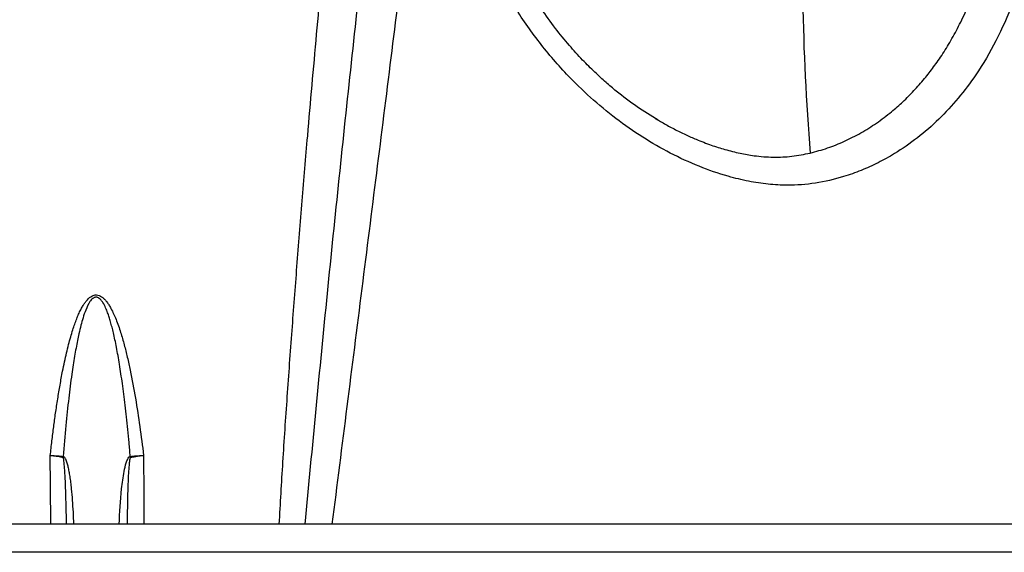
# Model space of a CAD drawing. Units: millimetres. Extents: x 2 to 418, y 2 to 295.
# Drawn here: x 181 to 194, y 202 to 209 of the extents above; entities that cross this region are included whole.
import ezdxf

# ---------------------------------------------------------------- set-up
doc = ezdxf.new("R2010")
doc.units = ezdxf.units.MM

msp = doc.modelspace()

# ---------------------------------------------------------------- linework, layer by layer
at = {"color": 7, "linetype": 'Continuous', "lineweight": 25}
for p, q in [((189.362, 207.471), (189.398, 207.449)), ((199.753, 202.409), (163.766, 202.409)), ((199.753, 202.059), (163.766, 202.059))]:
    msp.add_line(p, q, dxfattribs=at)
at = {"color": 7, "linetype": 'Continuous', "lineweight": 25, "flags": 128}
for points in [[(181.828, 202.409), (181.825, 202.888), (181.823, 203.265)], [(182.986, 203.265), (182.988, 202.785), (182.99, 202.409)]]:
    msp.add_lwpolyline(points, dxfattribs=at)
at = {"color": 7, "linetype": 'Continuous', "lineweight": 25}
for centre, radius, start, end in [((220.008, 209.382), 28.811, 180.8609, 184.666), ((182.229, 203.233), 0.247, 175.0266, 179.1107), ((182.558, 203.23), 0.263, 1.609, 5.4426)]:
    msp.add_arc(centre, radius, start, end, dxfattribs=at)
for points, knots in [([(184.676, 202.409), (184.691, 202.667), (184.722, 203.198), (184.776, 204.004), (184.835, 204.817), (184.897, 205.631), (184.962, 206.439), (185.043, 207.405), (185.141, 208.52), (185.258, 209.79), (185.34, 210.635), (185.38, 211.058)], [0, 0, 0, 0, 0.089396, 0.183489, 0.279083, 0.371141, 0.465659, 0.55921, 0.706042, 0.852964, 1, 1, 1, 1]), ([(185.886, 211.038), (185.78, 210.08), (185.57, 208.165), (185.268, 205.289), (185.086, 203.369), (184.995, 202.409)], [0, 0, 0, 0, 0.333457, 0.666809, 1, 1, 1, 1]), ([(186.421, 211.043), (186.303, 210.104), (186.065, 208.207), (185.703, 205.329), (185.457, 203.389), (185.333, 202.409)], [0, 0, 0, 0, 0.326182, 0.659515, 1, 1, 1, 1]), ([(194.191, 211.043), (194.185, 210.854), (194.175, 210.478), (194.101, 209.93), (193.986, 209.401), (193.823, 208.901), (193.616, 208.434), (193.384, 208.042), (193.142, 207.719), (192.899, 207.456), (192.633, 207.224), (192.377, 207.047), (192.14, 206.915), (191.929, 206.819), (191.67, 206.727), (191.365, 206.656), (191.047, 206.631), (190.768, 206.646), (190.522, 206.684), (190.234, 206.754), (189.906, 206.867), (189.549, 207.032), (189.202, 207.232), (188.87, 207.464), (188.552, 207.727), (188.222, 208.05), (187.889, 208.442), (187.571, 208.908), (187.303, 209.409), (187.09, 209.936), (186.93, 210.481), (186.875, 210.856), (186.847, 211.043)], [0, 0, 0, 0, 0.041796, 0.0834904, 0.1249903, 0.1667297, 0.2084358, 0.2499821, 0.2813587, 0.3126415, 0.3441067, 0.3753281, 0.3962067, 0.4170713, 0.4377578, 0.4697749, 0.5004463, 0.5207903, 0.5416729, 0.5632319, 0.5945588, 0.6260171, 0.6570087, 0.6882376, 0.719489, 0.750835, 0.7922841, 0.83392, 0.8756177, 0.9170102, 0.9585019, 1, 1, 1, 1]), ([(189.398, 207.449), (189.31, 207.503), (189.135, 207.611), (188.917, 207.774), (188.743, 207.922), (188.603, 208.051), (188.45, 208.204), (188.284, 208.386), (188.111, 208.599), (187.933, 208.847), (187.755, 209.131), (187.583, 209.455), (187.424, 209.818), (187.288, 210.22), (187.183, 210.626), (187.147, 210.901), (187.131, 211.027)], [0, 0, 0, 0, 0.077651, 0.154991, 0.193785, 0.236878, 0.286729, 0.342789, 0.405037, 0.473639, 0.548911, 0.631304, 0.719808, 0.814252, 0.91538, 1, 1, 1, 1]), ([(191.292, 207.038), (191.365, 207.058), (191.511, 207.097), (191.721, 207.183), (191.925, 207.287), (192.121, 207.41), (192.295, 207.542), (192.45, 207.678), (192.587, 207.816), (192.715, 207.961), (192.835, 208.115), (192.95, 208.281), (193.063, 208.467), (193.173, 208.676), (193.276, 208.902), (193.369, 209.141), (193.45, 209.392), (193.524, 209.668), (193.589, 209.978), (193.638, 210.313), (193.671, 210.659), (193.677, 210.893), (193.68, 211.011)], [0, 0, 0, 0, 0.049306, 0.098735, 0.148705, 0.199243, 0.250266, 0.290939, 0.332627, 0.375117, 0.413794, 0.455563, 0.50044, 0.547412, 0.598157, 0.648408, 0.697712, 0.750215, 0.810623, 0.874569, 0.936578, 1, 1, 1, 1]), ([(189.398, 207.449), (189.418, 207.437), (189.484, 207.398), (189.597, 207.337), (189.735, 207.269), (189.889, 207.201), (190.053, 207.138), (190.236, 207.08), (190.414, 207.035), (190.616, 206.999), (190.833, 206.983), (191.068, 206.993), (191.217, 207.023), (191.292, 207.038)], [0, 0, 0, 0, 0.033326, 0.108113, 0.184387, 0.254702, 0.352644, 0.441023, 0.538258, 0.628118, 0.752107, 0.875177, 1, 1, 1, 1]), ([(181.823, 203.265), (181.83, 203.326), (181.843, 203.446), (181.865, 203.622), (181.889, 203.796), (181.915, 203.97), (181.944, 204.145), (181.973, 204.3), (182, 204.433), (182.025, 204.544), (182.05, 204.648), (182.076, 204.743), (182.102, 204.829), (182.127, 204.904), (182.151, 204.969), (182.175, 205.028), (182.2, 205.08), (182.224, 205.124), (182.247, 205.163), (182.279, 205.205), (182.314, 205.241), (182.354, 205.262), (182.385, 205.27), (182.417, 205.268), (182.449, 205.255), (182.478, 205.236), (182.504, 205.211), (182.53, 205.18), (182.555, 205.143), (182.596, 205.072), (182.647, 204.958), (182.7, 204.806), (182.745, 204.648), (182.784, 204.49), (182.833, 204.268), (182.886, 203.98), (182.941, 203.625), (182.971, 203.386), (182.986, 203.265)], [0, 0, 0, 0, 0.043046, 0.084447, 0.124209, 0.166283, 0.207458, 0.248245, 0.276422, 0.302927, 0.327772, 0.350967, 0.372529, 0.390091, 0.406301, 0.421178, 0.434749, 0.446307, 0.45673, 0.466072, 0.483609, 0.490858, 0.497502, 0.505128, 0.513266, 0.520665, 0.529053, 0.538296, 0.548709, 0.560368, 0.595284, 0.635383, 0.672952, 0.710037, 0.748782, 0.831767, 0.914574, 1, 1, 1, 1]), ([(182.82, 203.255), (182.815, 203.312), (182.805, 203.424), (182.789, 203.588), (182.773, 203.744), (182.756, 203.891), (182.739, 204.03), (182.722, 204.16), (182.704, 204.284), (182.686, 204.401), (182.668, 204.511), (182.649, 204.613), (182.63, 204.707), (182.611, 204.791), (182.593, 204.866), (182.575, 204.931), (182.557, 204.991), (182.537, 205.049), (182.513, 205.11), (182.487, 205.164), (182.459, 205.203), (182.436, 205.226), (182.416, 205.238), (182.4, 205.241), (182.386, 205.241), (182.369, 205.236), (182.343, 205.219), (182.303, 205.169), (182.265, 205.085), (182.231, 204.985), (182.203, 204.886), (182.181, 204.792), (182.161, 204.697), (182.143, 204.604), (182.125, 204.502), (182.108, 204.393), (182.082, 204.219), (182.05, 203.967), (182.014, 203.626), (181.994, 203.383), (181.983, 203.255)], [0, 0, 0, 0, 0.0418067, 0.0816163, 0.1194297, 0.1552482, 0.1890731, 0.220906, 0.250749, 0.2795854, 0.306537, 0.3316075, 0.3548018, 0.3761259, 0.3940208, 0.4104265, 0.4253529, 0.4388134, 0.4553017, 0.4727762, 0.4821674, 0.4897756, 0.4959932, 0.4988001, 0.5015485, 0.5059924, 0.5110243, 0.5238793, 0.5520758, 0.5775378, 0.6003551, 0.6263694, 0.6476194, 0.6706935, 0.6955972, 0.7223351, 0.750911, 0.8232542, 0.906278, 1, 1, 1, 1]), ([(181.982, 203.237), (181.972, 203.24), (181.952, 203.245), (181.913, 203.253), (181.869, 203.259), (181.839, 203.263), (181.823, 203.265)], [0, 0, 0, 0, 0.249103, 0.499229, 0.74899, 1, 1, 1, 1]), ([(181.823, 203.265), (181.839, 203.265), (181.87, 203.265), (181.913, 203.262), (181.953, 203.259), (181.973, 203.256), (181.983, 203.255)], [0, 0, 0, 0, 0.2510041, 0.5007651, 0.7508949, 1, 1, 1, 1]), ([(182.025, 202.409), (182.023, 202.55), (182.019, 202.753), (182.008, 203.017), (181.999, 203.148), (181.99, 203.223), (181.985, 203.235), (181.983, 203.236), (181.983, 203.237), (181.982, 203.237)], [0, 0, 0, 0, 0.509992, 0.731658, 0.949093, 0.990281, 0.995628, 0.997911, 1, 1, 1, 1]), ([(181.983, 203.255), (181.986, 203.254), (181.991, 203.252), (182.002, 203.242), (182.016, 203.217), (182.03, 203.176), (182.044, 203.124), (182.055, 203.067), (182.066, 203.001), (182.076, 202.929), (182.087, 202.83), (182.097, 202.706), (182.107, 202.559), (182.111, 202.459), (182.113, 202.409)], [0, 0, 0, 0, 0.01559, 0.031212, 0.062836, 0.125696, 0.183002, 0.251568, 0.325425, 0.408604, 0.501212, 0.662413, 0.830534, 1, 1, 1, 1]), ([(182.682, 202.409), (182.689, 202.556), (182.7, 202.777), (182.735, 203.033), (182.763, 203.158), (182.784, 203.217), (182.8, 203.241), (182.811, 203.252), (182.817, 203.254), (182.82, 203.255)], [0, 0, 0, 0, 0.499531, 0.748789, 0.873954, 0.93648, 0.968457, 0.984225, 1, 1, 1, 1]), ([(182.821, 203.237), (182.821, 203.237), (182.82, 203.236), (182.819, 203.235), (182.817, 203.23), (182.813, 203.217), (182.809, 203.189), (182.802, 203.13), (182.794, 203.008), (182.785, 202.762), (182.782, 202.55), (182.78, 202.409)], [0, 0, 0, 0, 0.00211, 0.004425, 0.00985, 0.022673, 0.05139, 0.111983, 0.236894, 0.489878, 1, 1, 1, 1]), ([(182.82, 203.255), (182.831, 203.256), (182.853, 203.259), (182.894, 203.262), (182.939, 203.265), (182.97, 203.265), (182.986, 203.265)], [0, 0, 0, 0, 0.249105, 0.499235, 0.748997, 1, 1, 1, 1]), ([(182.986, 203.265), (182.97, 203.263), (182.939, 203.259), (182.895, 203.253), (182.854, 203.245), (182.832, 203.24), (182.821, 203.237)], [0, 0, 0, 0, 0.251008, 0.50077, 0.750897, 1, 1, 1, 1])]:
    msp.add_open_spline(points, degree=3, knots=knots, dxfattribs=at)

doc.saveas('drawing.dxf')
